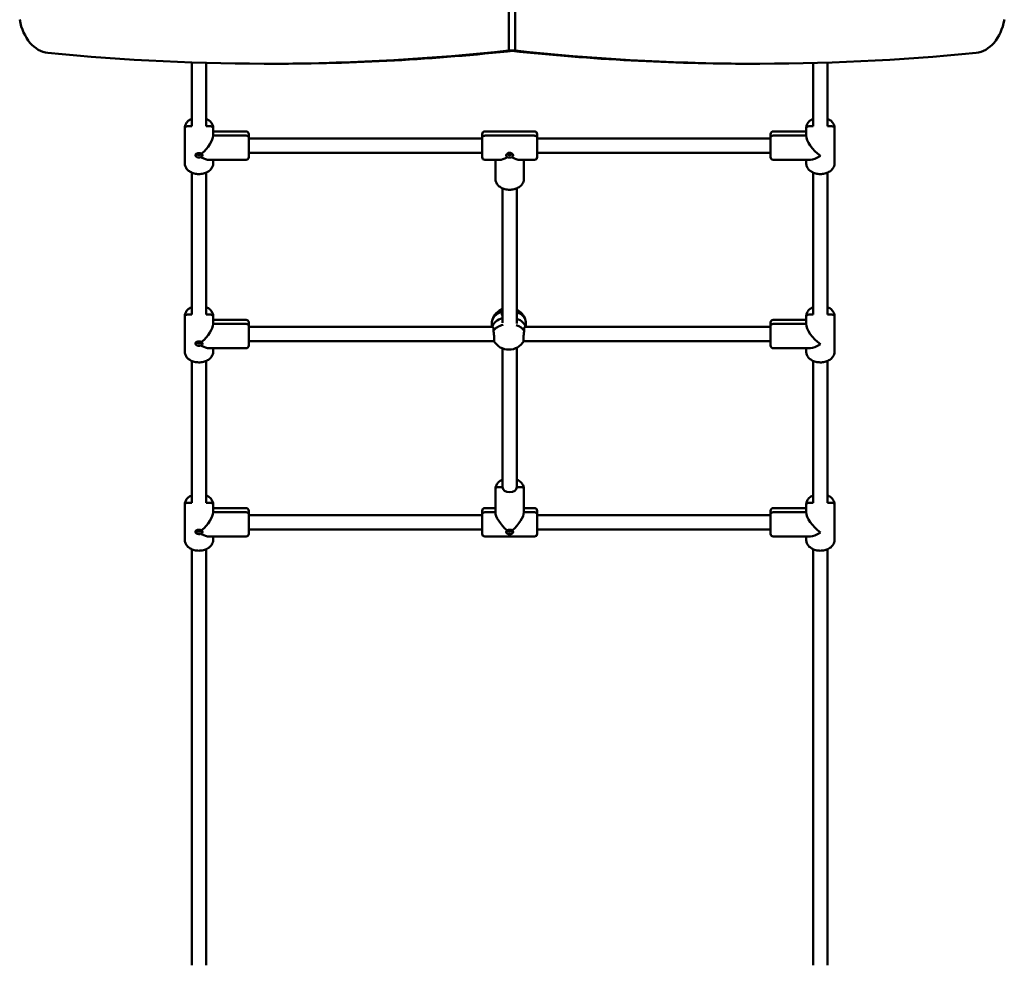
# Model space of a CAD drawing. Units: millimetres. Extents: x 3300 to 12450, y 474 to 8874.
# Drawn here: x 4749 to 5858, y 2048 to 3114 of the extents above; entities that cross this region are included whole.
import ezdxf

# ---------------------------------------------------------------- set-up
doc = ezdxf.new("R2010")
doc.units = ezdxf.units.MM
doc.header["$LTSCALE"] = 70
doc.layers.add('Widoczne (ISO)', color=7, linetype='Continuous', lineweight=50)

msp = doc.modelspace()

# ---------------------------------------------------------------- linework, layer by layer
at = {"layer": 'Widoczne (ISO)'}
for p, q in [((5300.2, 4143.8), (5300.2, 3078.8)), ((5307.3, 3078.8), (5307.3, 4143.8)), ((5307.3, 3078.8), (5307.3, 4143.8)), ((5300.2, 3078.8), (5307.3, 3078.8)), ((4943.1, 2993.6), (4943.1, 3065.4)), ((4959.1, 2993.6), (4959.1, 3064.9)), ((5028, 3064), (5035, 3064)), ((5572.4, 3064), (5579.5, 3064)), ((5643.1, 2993.6), (5643.1, 3064.8)), ((5659.1, 2993.6), (5659.1, 3065.2)), ((4935.1, 2991.5), (4935.1, 2951.9)), ((4935.1, 2951.9), (4935.1, 2991.5)), ((4938.1, 2993.6), (4943.1, 2993.6)), ((4943.1, 2993.6), (4938.1, 2993.6)), ((4959.1, 2993.6), (4964.1, 2993.6)), ((4964.1, 2993.6), (4959.1, 2993.6)), ((4967.1, 2983), (4967.1, 2991.5)), ((4967.1, 2991.5), (4967.1, 2983)), ((4967.1, 2987.7), (5004.1, 2987.7)), ((5007.1, 2984.7), (5007.1, 2980.9)), ((5270.1, 2980.8), (5270.1, 2984.7)), ((5329.1, 2987.7), (5273.1, 2987.7)), ((5332.1, 2984.7), (5332.1, 2980.8)), ((5595.1, 2980.9), (5595.1, 2984.7)), ((5635.1, 2987.7), (5598.1, 2987.7)), ((5635.1, 2983), (5635.1, 2991.5)), ((5635.1, 2991.5), (5635.1, 2983)), ((5643.1, 2993.6), (5638.1, 2993.6)), ((5638.1, 2993.6), (5643.1, 2993.6)), ((5664.1, 2993.6), (5659.1, 2993.6)), ((5659.1, 2993.6), (5664.1, 2993.6)), ((5667.1, 2991.5), (5667.1, 2951.9)), ((5667.1, 2951.9), (5667.1, 2991.5)), ((4967.1, 2983), (5004.1, 2983)), ((4967.1, 2983), (5004.1, 2983)), ((5007.1, 2980.9), (5007.1, 2958.7)), ((5007.1, 2979.7), (5270.1, 2979.7)), ((5270.1, 2958.7), (5270.1, 2980.8)), ((5329.1, 2983), (5273.1, 2983)), ((5273.1, 2983), (5329.1, 2983)), ((5332.1, 2980.8), (5332.1, 2958.7)), ((5332.1, 2979.7), (5595.1, 2979.7)), ((5595.1, 2958.7), (5595.1, 2980.9)), ((5635.1, 2983), (5598.1, 2983)), ((5635.1, 2983), (5598.1, 2983)), ((5007.1, 2963.7), (5270.1, 2963.7)), ((5332.1, 2963.7), (5595.1, 2963.7)), ((4962.4, 2955.7), (5004.1, 2955.7)), ((4967.1, 2951.9), (4967.1, 2955.7)), ((4967.1, 2955.7), (4967.1, 2951.9)), ((5273.1, 2955.7), (5289.8, 2955.7)), ((5285.1, 2955.7), (5285.1, 2934.2)), ((5285.1, 2955.7), (5285.1, 2934.2)), ((5312.4, 2955.7), (5329.1, 2955.7)), ((5317.1, 2955.7), (5317.1, 2934.2)), ((5317.1, 2955.7), (5317.1, 2934.2)), ((5639.8, 2955.7), (5598.1, 2955.7)), ((5635.1, 2951.9), (5635.1, 2955.7)), ((5635.1, 2955.7), (5635.1, 2951.9)), ((4943.1, 2781.5), (4943.1, 2941.3)), ((4959.1, 2781.5), (4959.1, 2941.3)), ((5643.1, 2781.5), (5643.1, 2941.3)), ((5659.1, 2781.5), (5659.1, 2941.3)), ((5293.1, 2923.6), (5293.1, 2772)), ((5309.1, 2923.6), (5309.1, 2771.4)), ((4935.1, 2779.3), (4935.1, 2739.7)), ((4935.1, 2739.7), (4935.1, 2779.3)), ((4938.1, 2781.5), (4943.1, 2781.5)), ((4943.1, 2781.5), (4938.1, 2781.5)), ((4959.1, 2781.5), (4964.1, 2781.5)), ((4964.1, 2781.5), (4959.1, 2781.5)), ((4967.1, 2770.8), (4967.1, 2779.3)), ((4967.1, 2779.3), (4967.1, 2770.8)), ((4967.1, 2775.5), (5004.1, 2775.5)), ((5281.2, 2767.5), (5281.2, 2772.9)), ((5319.2, 2767.5), (5319.2, 2772.9)), ((5635.1, 2775.5), (5598.1, 2775.5)), ((5635.1, 2770.8), (5635.1, 2779.3)), ((5635.1, 2779.3), (5635.1, 2770.8)), ((5643.1, 2781.5), (5638.1, 2781.5)), ((5638.1, 2781.5), (5643.1, 2781.5)), ((5664.1, 2781.5), (5659.1, 2781.5)), ((5659.1, 2781.5), (5664.1, 2781.5)), ((5667.1, 2779.3), (5667.1, 2739.7)), ((5667.1, 2739.7), (5667.1, 2779.3)), ((4967.1, 2770.8), (5004.1, 2770.8)), ((4967.1, 2770.8), (5004.1, 2770.8)), ((5007.1, 2772.5), (5007.1, 2768.7)), ((5007.1, 2768.7), (5007.1, 2746.5)), ((5007.1, 2767.5), (5281.9, 2767.5)), ((5318.4, 2767.5), (5595.1, 2767.5)), ((5595.1, 2768.7), (5595.1, 2772.5)), ((5595.1, 2746.5), (5595.1, 2768.7)), ((5635.1, 2770.8), (5598.1, 2770.8)), ((5635.1, 2770.8), (5598.1, 2770.8)), ((5007.1, 2751.5), (5283.4, 2751.5)), ((5316.9, 2751.5), (5595.1, 2751.5)), ((4962.4, 2743.5), (5004.1, 2743.5)), ((4967.1, 2739.7), (4967.1, 2743.5)), ((4967.1, 2743.5), (4967.1, 2739.7)), ((5293.1, 2743.2), (5293.1, 2587)), ((5309.1, 2744.1), (5309.1, 2587)), ((5639.8, 2743.5), (5598.1, 2743.5)), ((5635.1, 2739.7), (5635.1, 2743.5)), ((5635.1, 2743.5), (5635.1, 2739.7)), ((4943.1, 2569.3), (4943.1, 2729.1)), ((4959.1, 2569.3), (4959.1, 2729.1)), ((5643.1, 2569.3), (5643.1, 2729.1)), ((5659.1, 2569.3), (5659.1, 2729.1)), ((5285.1, 2558.7), (5285.1, 2584.9)), ((5285.1, 2558.7), (5285.1, 2584.9)), ((5293.1, 2587), (5288.1, 2587)), ((5288.1, 2587), (5293.1, 2587)), ((5314.1, 2587), (5309.1, 2587)), ((5309.1, 2587), (5314.1, 2587)), ((5317.1, 2558.7), (5317.1, 2584.9)), ((5317.1, 2558.7), (5317.1, 2584.9)), ((4935.1, 2567.2), (4935.1, 2527.6)), ((4935.1, 2527.6), (4935.1, 2567.2)), ((4938.1, 2569.3), (4943.1, 2569.3)), ((4943.1, 2569.3), (4938.1, 2569.3)), ((4959.1, 2569.3), (4964.1, 2569.3)), ((4964.1, 2569.3), (4959.1, 2569.3)), ((4967.1, 2558.7), (4967.1, 2567.2)), ((4967.1, 2567.2), (4967.1, 2558.7)), ((4967.1, 2563.4), (5004.1, 2563.4)), ((5273.1, 2563.4), (5285.1, 2563.4)), ((5317.1, 2563.4), (5329.1, 2563.4)), ((5635.1, 2563.4), (5598.1, 2563.4)), ((5635.1, 2558.7), (5635.1, 2567.2)), ((5635.1, 2567.2), (5635.1, 2558.7)), ((5643.1, 2569.3), (5638.1, 2569.3)), ((5638.1, 2569.3), (5643.1, 2569.3)), ((5664.1, 2569.3), (5659.1, 2569.3)), ((5659.1, 2569.3), (5664.1, 2569.3)), ((5667.1, 2567.2), (5667.1, 2527.6)), ((5667.1, 2527.6), (5667.1, 2567.2)), ((4967.1, 2558.7), (5004.1, 2558.7)), ((4967.1, 2558.7), (5004.1, 2558.7)), ((5007.1, 2560.4), (5007.1, 2556.6)), ((5007.1, 2556.6), (5007.1, 2534.4)), ((5007.1, 2555.4), (5270.1, 2555.4)), ((5270.1, 2556.6), (5270.1, 2560.4)), ((5270.1, 2534.4), (5270.1, 2556.6)), ((5273.1, 2558.7), (5285.1, 2558.7)), ((5285.1, 2558.7), (5273.1, 2558.7)), ((5317.1, 2558.7), (5329.1, 2558.7)), ((5329.1, 2558.7), (5317.1, 2558.7)), ((5332.1, 2560.4), (5332.1, 2556.6)), ((5332.1, 2556.6), (5332.1, 2534.4)), ((5332.1, 2555.4), (5595.1, 2555.4)), ((5595.1, 2556.6), (5595.1, 2560.4)), ((5595.1, 2534.4), (5595.1, 2556.6)), ((5635.1, 2558.7), (5598.1, 2558.7)), ((5635.1, 2558.7), (5598.1, 2558.7)), ((4962.4, 2531.4), (5004.1, 2531.4)), ((4967.1, 2527.6), (4967.1, 2531.4)), ((4967.1, 2531.4), (4967.1, 2527.6)), ((5007.1, 2539.4), (5270.1, 2539.4)), ((5329.1, 2531.4), (5273.1, 2531.4)), ((5332.1, 2539.4), (5595.1, 2539.4)), ((5639.8, 2531.4), (5598.1, 2531.4)), ((5635.1, 2527.6), (5635.1, 2531.4)), ((5635.1, 2531.4), (5635.1, 2527.6)), ((4943.1, 2048.3), (4943.1, 2517)), ((4959.1, 2048.3), (4959.1, 2517)), ((5643.1, 2048.3), (5643.1, 2517)), ((5659.1, 2048.3), (5659.1, 2517))]:
    msp.add_line(p, q, dxfattribs=at)
for centre, radius, start, end in [((5004.1, 2984.7), 3, 0, 90), ((5273.1, 2984.7), 3, 90, 180), ((5329.1, 2984.7), 3, 0, 90), ((5598.1, 2984.7), 3, 90, 180), ((5004.1, 2958.7), 3, 270, 0), ((5273.1, 2958.7), 3, 180, 270), ((5329.1, 2958.7), 3, 270, 0), ((5598.1, 2958.7), 3, 180, 270), ((5300.2, 2769.6), 19.5, 111.1789, 161.8463), ((5300.2, 2769.6), 19.5, 18.1537, 62.7527), ((5004.1, 2772.5), 3, 0, 90), ((5598.1, 2772.5), 3, 90, 180), ((5300.2, 2761.4), 19.5, 210.4085, 329.5915), ((5004.1, 2746.5), 3, 270, 0), ((5598.1, 2746.5), 3, 180, 270), ((5004.1, 2560.4), 3, 0, 90), ((5273.1, 2560.4), 3, 90, 180), ((5329.1, 2560.4), 3, 0, 90), ((5598.1, 2560.4), 3, 90, 180), ((5004.1, 2534.4), 3, 270, 0), ((5273.1, 2534.4), 3, 180, 270), ((5329.1, 2534.4), 3, 270, 0), ((5598.1, 2534.4), 3, 180, 270)]:
    msp.add_arc(centre, radius, start, end, dxfattribs=at)
for centre, major_axis, ratio, start_param, end_param in [((4783.4, 3126.1), (0, -50), 0.707107, 4.963876, 6.213259), ((5824.1, 3126.1), (0, -50), 0.707107, 0.069926, 1.319309), ((5028, 8064), (0, -5000), 0.707107, 6.213259, 6.360262), ((5035, 8064), (0, -5000), 0.707107, 0, 0.077076), ((5572.4, 8064), (0, -5000), 0.707107, 6.207112, 6.283185), ((5579.5, 8064), (0, -5000), 0.707107, 6.206109, 6.353111), ((4938.1, 2991.5), (-3, 0), 0.707107, 4.712389, 6.283185), ((4938.1, 2991.5), (-3, 0), 0.707107, 4.712389, 6.283185), ((4964.1, 2991.5), (3, 0), 0.707107, 0, 1.570796), ((4964.1, 2991.5), (3, 0), 0.707107, 0, 1.570796), ((5638.1, 2991.5), (-3, 0), 0.707107, 4.712389, 6.283185), ((5638.1, 2991.5), (-3, 0), 0.707107, 4.712389, 6.283185), ((5664.1, 2991.5), (3, 0), 0.707107, 0, 1.570796), ((5664.1, 2991.5), (3, 0), 0.707107, 0, 1.570796), ((4951.1, 2971.7), (14.8, 14.8), 0.414214, 4.510137, 5.890486), ((5004.1, 2980.9), (3, 0), 0.707107, 0, 1.570796), ((5004.1, 2980.9), (3, 0), 0.707107, 0, 1.570796), ((5273.1, 2980.8), (-3, 0), 0.706766, 4.712389, 6.283185), ((5273.1, 2980.8), (-3, 0), 0.706766, 4.712389, 6.283185), ((5329.1, 2980.8), (3, 0), 0.706766, 0, 1.570796), ((5329.1, 2980.8), (3, 0), 0.706766, 0, 1.570796), ((5598.1, 2980.9), (-3, 0), 0.707107, 4.712389, 6.283185), ((5598.1, 2980.9), (-3, 0), 0.707107, 4.712389, 6.283185), ((5651.1, 2971.7), (14.8, -14.8), 0.414214, 3.534292, 5.105088), ((4951.1, 2962.5), (2, 0), 0.707107, 2.712957, 6.711822), ((5301.1, 2962.5), (2, 0), 0.706766, 2.372129, 7.052719), ((4951.1, 2961.1), (4, 0), 0.707107, 3.162698, 6.188457), ((4951.1, 2971.7), (14.8, -14.8), 0.414214, 5.295536, 5.890486), ((5301.1, 2971.7), (-14.8, -14.8), 0.414496, 0.39294, 0.987409), ((5301.1, 2961), (4, 0), 0.706766, 3.236418, 6.188367), ((5301.1, 2971.7), (-14.8, 14.8), 0.414496, 2.154184, 2.748652), ((5651.1, 2971.7), (14.8, 14.8), 0.414214, 3.534292, 4.31969), ((5300.2, 2772.9), (-19, 0), 0.667194, 5.132304, 6.283185), ((5300.2, 2772.9), (19, 0), 0.667194, 0, 1.080731), ((4938.1, 2779.3), (-3, 0), 0.707107, 4.712389, 6.283185), ((4938.1, 2779.3), (-3, 0), 0.707107, 4.712389, 6.283185), ((4964.1, 2779.3), (3, 0), 0.707107, 0, 1.570796), ((4964.1, 2779.3), (3, 0), 0.707107, 0, 1.570796), ((5300.2, 2765.5), (-19, 0), 0.667194, 5.092929, 6.121483), ((5300.2, 2765.5), (-19, 0), 0.667194, 5.092929, 6.121483), ((5300.2, 2765.5), (19, 0), 0.667194, 0.161702, 1.080731), ((5300.2, 2765.5), (19, 0), 0.667194, 0.161702, 1.080731), ((5638.1, 2779.3), (-3, 0), 0.707107, 4.712389, 6.283185), ((5638.1, 2779.3), (-3, 0), 0.707107, 4.712389, 6.283185), ((5664.1, 2779.3), (3, 0), 0.707107, 0, 1.570796), ((5664.1, 2779.3), (3, 0), 0.707107, 0, 1.570796), ((4951.1, 2759.5), (14.8, 14.8), 0.414214, 4.510137, 5.890486), ((5004.1, 2768.7), (3, 0), 0.707107, 0, 1.570796), ((5004.1, 2768.7), (3, 0), 0.707107, 0, 1.570796), ((5300.2, 2758), (-19, 0), 0.667194, 5.060243, 5.863271), ((5300.2, 2758), (-19, 0), 0.667194, 3.561507, 4.255589), ((5598.1, 2768.7), (-3, 0), 0.707107, 4.712389, 6.283185), ((5598.1, 2768.7), (-3, 0), 0.707107, 4.712389, 6.283185), ((5651.1, 2759.5), (14.8, -14.8), 0.414214, 3.534292, 5.105088), ((4951.1, 2750.3), (2, 0), 0.707107, 2.712957, 6.711822), ((4951.1, 2748.9), (4, 0), 0.707107, 3.162698, 6.188457), ((4951.1, 2759.5), (14.8, -14.8), 0.414214, 5.295536, 5.890486), ((5651.1, 2759.5), (14.8, 14.8), 0.414214, 3.534292, 4.31969), ((5288.1, 2584.9), (-3, 0), 0.707448, 4.712389, 6.283185), ((5288.1, 2584.9), (-3, 0), 0.707448, 4.712389, 6.283185), ((5301.1, 2587), (8, 0), 0.706766, 3.141593, 6.283185), ((5314.1, 2584.9), (3, 0), 0.707448, 0, 1.570796), ((5314.1, 2584.9), (3, 0), 0.707448, 0, 1.570796), ((4938.1, 2567.2), (-3, 0), 0.707107, 4.712389, 6.283185), ((4938.1, 2567.2), (-3, 0), 0.707107, 4.712389, 6.283185), ((4964.1, 2567.2), (3, 0), 0.707107, 0, 1.570796), ((4964.1, 2567.2), (3, 0), 0.707107, 0, 1.570796), ((5638.1, 2567.2), (-3, 0), 0.707107, 4.712389, 6.283185), ((5638.1, 2567.2), (-3, 0), 0.707107, 4.712389, 6.283185), ((5664.1, 2567.2), (3, 0), 0.707107, 0, 1.570796), ((5664.1, 2567.2), (3, 0), 0.707107, 0, 1.570796), ((4951.1, 2547.4), (14.8, 14.8), 0.414214, 4.510137, 5.890486), ((5004.1, 2556.6), (3, 0), 0.707107, 0, 1.570796), ((5004.1, 2556.6), (3, 0), 0.707107, 0, 1.570796), ((5273.1, 2556.6), (-3, 0), 0.707448, 4.712389, 6.283185), ((5273.1, 2556.6), (-3, 0), 0.707448, 4.712389, 6.283185), ((5301.1, 2547.4), (14.8, -14.8), 0.413931, 3.534051, 4.914399), ((5301.1, 2547.4), (-14.8, -14.8), 0.413931, 1.368786, 2.749135), ((5329.1, 2556.6), (3, 0), 0.707448, 0, 1.570796), ((5329.1, 2556.6), (3, 0), 0.707448, 0, 1.570796), ((5598.1, 2556.6), (-3, 0), 0.707107, 4.712389, 6.283185), ((5598.1, 2556.6), (-3, 0), 0.707107, 4.712389, 6.283185), ((5651.1, 2547.4), (14.8, -14.8), 0.414214, 3.534292, 5.105088), ((4951.1, 2536.8), (4, 0), 0.707107, 3.162698, 6.188457), ((4951.1, 2538.2), (2, 0), 0.707107, 2.712957, 6.711822), ((4951.1, 2547.4), (14.8, -14.8), 0.414214, 5.295536, 5.890486), ((5301.1, 2536.8), (4, 0), 0.707448, 3.236195, 6.188568), ((5301.1, 2538.2), (2, 0), 0.707448, 2.711159, 6.713621), ((5651.1, 2547.4), (14.8, 14.8), 0.414214, 3.534292, 4.31969)]:
    msp.add_ellipse(centre, major_axis=major_axis, ratio=ratio, start_param=start_param, end_param=end_param, dxfattribs=at)
for points, knots in [([(4935.1, 2991.5), (4935.1, 2992.7), (4935.4, 2993.9), (4936.3, 2996.3), (4937, 2997.4), (4938.8, 2999.4), (4940, 3000.4), (4941.9, 3001.5), (4942.5, 3001.8), (4943.1, 3002)], [3.141593, 3.141593, 3.141593, 3.141593, 3.415762, 3.415762, 3.703903, 3.703903, 4.02149, 4.02149, 4.161505, 4.161505, 4.161505, 4.161505]), ([(4959.1, 3002), (4959.7, 3001.8), (4960.2, 3001.5), (4962.1, 3000.4), (4963.4, 2999.5), (4965.4, 2997.2), (4966.1, 2996), (4966.9, 2993.6), (4967.1, 2992.5), (4967.1, 2991.5)], [5.263273, 5.263273, 5.263273, 5.263273, 5.388514, 5.388514, 5.726875, 5.726875, 6.043895, 6.043895, 6.283185, 6.283185, 6.283185, 6.283185]), ([(5635.1, 2991.5), (5635.1, 2992.7), (5635.4, 2993.9), (5636.3, 2996.3), (5637, 2997.4), (5638.8, 2999.4), (5640, 3000.4), (5641.9, 3001.5), (5642.5, 3001.8), (5643.1, 3002)], [6.283185, 6.283185, 6.283185, 6.283185, 6.557355, 6.557355, 6.845495, 6.845495, 7.163083, 7.163083, 7.303098, 7.303098, 7.303098, 7.303098]), ([(5659.1, 3002), (5659.7, 3001.8), (5660.2, 3001.5), (5662.1, 3000.4), (5663.4, 2999.5), (5665.4, 2997.2), (5666.1, 2996), (5666.9, 2993.6), (5667.1, 2992.5), (5667.1, 2991.5)], [8.404866, 8.404866, 8.404866, 8.404866, 8.530107, 8.530107, 8.868468, 8.868468, 9.185488, 9.185488, 9.424778, 9.424778, 9.424778, 9.424778]), ([(4947.1, 2960.9), (4947.1, 2961.1), (4947.1, 2961.2), (4947.2, 2961.5), (4947.2, 2961.6), (4947.4, 2961.9), (4947.5, 2962), (4947.7, 2962.2), (4947.8, 2962.3), (4948, 2962.5), (4948.2, 2962.6), (4948.5, 2962.8), (4948.6, 2962.8), (4949, 2963), (4949.2, 2963), (4949.5, 2963.1), (4949.7, 2963.2), (4950.1, 2963.2), (4950.3, 2963.2), (4950.8, 2963.3), (4951, 2963.3), (4951.4, 2963.3), (4951.6, 2963.3), (4952, 2963.2), (4952.2, 2963.2), (4952.6, 2963.1), (4952.8, 2963.1), (4953.2, 2963), (4953.3, 2962.9), (4953.7, 2962.8), (4953.8, 2962.7), (4954, 2962.6)], [2.6692497, 2.6692497, 2.6692497, 2.6692497, 2.7369933, 2.7369933, 2.8073363, 2.8073363, 2.8786633, 2.8786633, 2.9479136, 2.9479136, 3.0153054, 3.0153054, 3.0820469, 3.0820469, 3.1477508, 3.1477508, 3.2132015, 3.2132015, 3.2777449, 3.2777449, 3.3420053, 3.3420053, 3.4059577, 3.4059577, 3.470102, 3.470102, 3.5350071, 3.5350071, 3.6002321, 3.6002321, 3.6682504, 3.6682504, 3.6682504, 3.6682504]), ([(4954, 2962.6), (4954, 2962.6), (4954, 2962.6), (4954, 2962.6), (4954.1, 2962.6), (4954.1, 2962.7), (4954.1, 2962.7), (4954.1, 2962.7)], [0.01675921, 0.01675921, 0.01675921, 0.01675921, 0.02333734, 0.02333734, 0.03303805, 0.03303805, 0.04272349, 0.04272349, 0.04272349, 0.04272349]), ([(4954, 2962.6), (4954.1, 2962.5), (4954.3, 2962.4), (4954.5, 2962.1), (4954.6, 2962), (4954.8, 2961.7), (4954.9, 2961.5), (4955, 2961.2), (4955, 2961.1), (4955.1, 2960.8), (4955.1, 2960.7), (4955.1, 2960.5)], [2.3376579, 2.3376579, 2.3376579, 2.3376579, 2.4033465, 2.4033465, 2.4697419, 2.4697419, 2.5361373, 2.5361373, 2.6025327, 2.6025327, 2.6689281, 2.6689281, 2.6689281, 2.6689281]), ([(5297.1, 2960.5), (5297.1, 2960.7), (5297.1, 2960.8), (5297.2, 2961.1), (5297.2, 2961.2), (5297.4, 2961.5), (5297.5, 2961.7), (5297.6, 2962), (5297.8, 2962.1), (5298, 2962.4), (5298.1, 2962.5), (5298.4, 2962.8), (5298.6, 2962.9), (5298.9, 2963.1), (5299.1, 2963.2), (5299.5, 2963.4), (5299.7, 2963.5), (5300.1, 2963.6), (5300.3, 2963.6), (5300.7, 2963.7), (5300.9, 2963.7), (5301.3, 2963.7), (5301.5, 2963.7), (5301.9, 2963.6), (5302.1, 2963.6), (5302.5, 2963.4), (5302.7, 2963.4), (5303.1, 2963.2), (5303.3, 2963.1), (5303.6, 2962.9), (5303.8, 2962.8), (5304.1, 2962.5), (5304.2, 2962.4), (5304.5, 2962.1), (5304.6, 2962), (5304.8, 2961.7), (5304.9, 2961.5), (5305, 2961.2), (5305, 2961.1), (5305.1, 2960.8), (5305.1, 2960.7), (5305.1, 2960.5)], [2.001762, 2.001762, 2.001762, 2.001762, 2.070249, 2.070249, 2.137008, 2.137008, 2.203282, 2.203282, 2.270431, 2.270431, 2.337923, 2.337923, 2.405883, 2.405883, 2.473747, 2.473747, 2.540318, 2.540318, 2.606214, 2.606214, 2.670746, 2.670746, 2.73531, 2.73531, 2.799669, 2.799669, 2.865206, 2.865206, 2.931939, 2.931939, 2.99944, 2.99944, 3.067933, 3.067933, 3.135447, 3.135447, 3.202427, 3.202427, 3.268727, 3.268727, 3.336394, 3.336394, 3.336394, 3.336394]), ([(4935.1, 2951.9), (4935.1, 2950.6), (4935.4, 2949.4), (4936.3, 2947.1), (4937, 2945.9), (4938.8, 2943.9), (4940, 2943), (4942.7, 2941.4), (4944.2, 2940.8), (4947.5, 2939.9), (4949.2, 2939.7), (4952.7, 2939.7), (4954.4, 2939.9), (4957.7, 2940.7), (4959.3, 2941.3), (4962.1, 2942.9), (4963.4, 2943.9), (4965.4, 2946.1), (4966.1, 2947.4), (4966.9, 2949.7), (4967.1, 2950.8), (4967.1, 2951.9)], [3.141593, 3.141593, 3.141593, 3.141593, 3.415762, 3.415762, 3.703903, 3.703903, 4.02149, 4.02149, 4.359367, 4.359367, 4.702329, 4.702329, 5.045493, 5.045493, 5.388514, 5.388514, 5.726875, 5.726875, 6.043895, 6.043895, 6.283185, 6.283185, 6.283185, 6.283185]), ([(4954.1, 2958.4), (4954.1, 2958.4), (4954.1, 2958.4), (4954.1, 2958.5), (4954, 2958.5), (4954, 2958.6), (4954, 2958.6), (4954, 2958.6), (4954, 2958.7), (4953.9, 2958.7), (4953.9, 2958.7), (4953.9, 2958.7), (4953.9, 2958.7), (4953.9, 2958.7)], [0, 0, 0, 0, 0.00968228, 0.00968228, 0.01937981, 0.01937981, 0.0291614, 0.0291614, 0.03592835, 0.03592835, 0.04270953, 0.04270953, 0.04290953, 0.04290953, 0.04290953, 0.04290953]), ([(5298.1, 2958.4), (5298.1, 2958.4), (5298.1, 2958.4), (5298.2, 2958.5), (5298.2, 2958.5), (5298.2, 2958.5), (5298.3, 2958.6), (5298.3, 2958.6), (5298.3, 2958.6), (5298.3, 2958.7), (5298.3, 2958.7), (5298.3, 2958.7), (5298.3, 2958.7), (5298.3, 2958.7)], [0, 0, 0, 0, 0.00968228, 0.00968228, 0.01937981, 0.01937981, 0.0291614, 0.0291614, 0.03592835, 0.03592835, 0.04270953, 0.04270953, 0.04290953, 0.04290953, 0.04290953, 0.04290953]), ([(5303.9, 2958.7), (5303.9, 2958.7), (5303.9, 2958.7), (5303.9, 2958.7), (5303.9, 2958.7), (5304, 2958.6), (5304, 2958.6), (5304, 2958.6), (5304, 2958.5), (5304, 2958.5), (5304.1, 2958.5), (5304.1, 2958.4), (5304.1, 2958.4), (5304.1, 2958.4)], [-0.00020007, -0.00020007, -0.00020007, -0.00020007, 0, 0, 0.0067834, 0.0067834, 0.01355255, 0.01355255, 0.02333734, 0.02333734, 0.03303805, 0.03303805, 0.04272349, 0.04272349, 0.04272349, 0.04272349]), ([(5635.1, 2951.9), (5635.1, 2950.6), (5635.4, 2949.4), (5636.3, 2947.1), (5637, 2945.9), (5638.8, 2943.9), (5640, 2943), (5642.7, 2941.4), (5644.2, 2940.8), (5647.5, 2939.9), (5649.2, 2939.7), (5652.7, 2939.7), (5654.4, 2939.9), (5657.7, 2940.7), (5659.3, 2941.3), (5662.1, 2942.9), (5663.4, 2943.9), (5665.4, 2946.1), (5666.1, 2947.4), (5666.9, 2949.7), (5667.1, 2950.8), (5667.1, 2951.9)], [0, 0, 0, 0, 0.27417, 0.27417, 0.56231, 0.56231, 0.879898, 0.879898, 1.217774, 1.217774, 1.560736, 1.560736, 1.9039, 1.9039, 2.246922, 2.246922, 2.585283, 2.585283, 2.902302, 2.902302, 3.141593, 3.141593, 3.141593, 3.141593]), ([(5285.1, 2934.2), (5285.1, 2933), (5285.4, 2931.7), (5286.3, 2929.4), (5287, 2928.3), (5288.8, 2926.2), (5290, 2925.3), (5292.7, 2923.7), (5294.2, 2923.1), (5297.5, 2922.2), (5299.2, 2922), (5302.7, 2922), (5304.4, 2922.2), (5307.7, 2923), (5309.3, 2923.6), (5312.1, 2925.2), (5313.4, 2926.2), (5315.4, 2928.4), (5316.1, 2929.7), (5316.9, 2932.1), (5317.1, 2933.1), (5317.1, 2934.2)], [3.141593, 3.141593, 3.141593, 3.141593, 3.415837, 3.415837, 3.704026, 3.704026, 4.021608, 4.021608, 4.359454, 4.359454, 4.702395, 4.702395, 5.045545, 5.045545, 5.388545, 5.388545, 5.726871, 5.726871, 6.043875, 6.043875, 6.283185, 6.283185, 6.283185, 6.283185]), ([(4935.1, 2779.3), (4935.1, 2780.6), (4935.4, 2781.8), (4936.3, 2784.1), (4937, 2785.2), (4938.8, 2787.3), (4940, 2788.2), (4941.9, 2789.3), (4942.5, 2789.6), (4943.1, 2789.9)], [3.141593, 3.141593, 3.141593, 3.141593, 3.415762, 3.415762, 3.703903, 3.703903, 4.02149, 4.02149, 4.161505, 4.161505, 4.161505, 4.161505]), ([(4959.1, 2789.9), (4959.7, 2789.7), (4960.2, 2789.4), (4962.1, 2788.3), (4963.4, 2787.3), (4965.4, 2785.1), (4966.1, 2783.8), (4966.9, 2781.5), (4967.1, 2780.4), (4967.1, 2779.3)], [5.263273, 5.263273, 5.263273, 5.263273, 5.388514, 5.388514, 5.726875, 5.726875, 6.043895, 6.043895, 6.283185, 6.283185, 6.283185, 6.283185]), ([(5293.1, 2780.4), (5293, 2780.5), (5292.9, 2780.7), (5292.4, 2781.5), (5292.2, 2782.2), (5292.2, 2783.4), (5292.3, 2784), (5292.4, 2784.5)], [2.0654159, 2.0654159, 2.0654159, 2.0654159, 2.1385622, 2.1385622, 2.4442921, 2.4442921, 2.6410981, 2.6410981, 2.6410981, 2.6410981]), ([(5292.4, 2784.5), (5292.5, 2784.7), (5292.6, 2785), (5292.9, 2785.4), (5293, 2785.5), (5293.1, 2785.7)], [2.6201673, 2.6201673, 2.6201673, 2.6201673, 2.7273149, 2.7273149, 2.8011504, 2.8011504, 2.8011504, 2.8011504]), ([(5635.1, 2779.3), (5635.1, 2780.6), (5635.4, 2781.8), (5636.3, 2784.1), (5637, 2785.2), (5638.8, 2787.3), (5640, 2788.2), (5641.9, 2789.3), (5642.5, 2789.6), (5643.1, 2789.9)], [6.283185, 6.283185, 6.283185, 6.283185, 6.557355, 6.557355, 6.845495, 6.845495, 7.163083, 7.163083, 7.303098, 7.303098, 7.303098, 7.303098]), ([(5659.1, 2789.9), (5659.7, 2789.7), (5660.2, 2789.4), (5662.1, 2788.3), (5663.4, 2787.3), (5665.4, 2785.1), (5666.1, 2783.8), (5666.9, 2781.5), (5667.1, 2780.4), (5667.1, 2779.3)], [8.404866, 8.404866, 8.404866, 8.404866, 8.530107, 8.530107, 8.868468, 8.868468, 9.185488, 9.185488, 9.424778, 9.424778, 9.424778, 9.424778]), ([(5281.9, 2767.5), (5282, 2767.5), (5282, 2767.5), (5282.3, 2767.5), (5282.5, 2767.2), (5282.8, 2766.3), (5282.9, 2765.6), (5282.9, 2764.9), (5282.9, 2764.4), (5282.9, 2763.8), (5282.8, 2763.2)], [-0.656049, -0.656049, -0.656049, -0.656049, -0.6114598, -0.6114598, -0.3057299, -0.3057299, 0, 0, 0, 0.196806, 0.196806, 0.196806, 0.196806]), ([(5282.8, 2763.2), (5282.9, 2762.9), (5282.9, 2762.5), (5283.1, 2761.2), (5283.3, 2760.1), (5283.5, 2758.1), (5283.6, 2757), (5283.7, 2755.1), (5283.7, 2754.2), (5283.7, 2752.9), (5283.7, 2752.3), (5283.6, 2751.7), (5283.5, 2751.5), (5283.4, 2751.5)], [0.197624, 0.197624, 0.197624, 0.197624, 0.304772, 0.304772, 0.609544, 0.609544, 0.910754, 0.910754, 1.211963, 1.211963, 1.513173, 1.513173, 1.772276, 1.772276, 1.772276, 1.772276]), ([(5316.9, 2751.5), (5316.8, 2751.5), (5316.8, 2751.7), (5316.7, 2752.3), (5316.6, 2752.9), (5316.6, 2754.2), (5316.7, 2755.1), (5316.8, 2757), (5316.9, 2758.1), (5317.1, 2760.1), (5317.2, 2761.2), (5317.4, 2762.5), (5317.5, 2762.9), (5317.5, 2763.2)], [3.074194, 3.074194, 3.074194, 3.074194, 3.333297, 3.333297, 3.634506, 3.634506, 3.935716, 3.935716, 4.236926, 4.236926, 4.541698, 4.541698, 4.648845, 4.648845, 4.648845, 4.648845]), ([(5317.5, 2763.2), (5317.4, 2763.8), (5317.4, 2764.4), (5317.4, 2764.9), (5317.4, 2765.6), (5317.5, 2766.3), (5317.9, 2767.2), (5318.1, 2767.5), (5318.3, 2767.5), (5318.4, 2767.5), (5318.4, 2767.5)], [-0.196806, -0.196806, -0.196806, -0.196806, 0, 0, 0, 0.3057299, 0.3057299, 0.6114598, 0.6114598, 0.656049, 0.656049, 0.656049, 0.656049]), ([(4947.1, 2748.8), (4947.1, 2748.9), (4947.1, 2749.1), (4947.2, 2749.4), (4947.2, 2749.5), (4947.4, 2749.7), (4947.5, 2749.9), (4947.7, 2750.1), (4947.8, 2750.2), (4948, 2750.4), (4948.2, 2750.5), (4948.5, 2750.6), (4948.6, 2750.7), (4949, 2750.8), (4949.2, 2750.9), (4949.5, 2751), (4949.7, 2751), (4950.1, 2751.1), (4950.3, 2751.1), (4950.8, 2751.1), (4951, 2751.1), (4951.4, 2751.1), (4951.6, 2751.1), (4952, 2751.1), (4952.2, 2751.1), (4952.6, 2751), (4952.8, 2751), (4953.2, 2750.9), (4953.3, 2750.8), (4953.7, 2750.7), (4953.8, 2750.6), (4954, 2750.5)], [2.6692497, 2.6692497, 2.6692497, 2.6692497, 2.7369933, 2.7369933, 2.8073363, 2.8073363, 2.8786633, 2.8786633, 2.9479136, 2.9479136, 3.0153054, 3.0153054, 3.0820469, 3.0820469, 3.1477508, 3.1477508, 3.2132015, 3.2132015, 3.2777449, 3.2777449, 3.3420053, 3.3420053, 3.4059577, 3.4059577, 3.470102, 3.470102, 3.5350071, 3.5350071, 3.6002321, 3.6002321, 3.6682504, 3.6682504, 3.6682504, 3.6682504]), ([(4935.1, 2739.7), (4935.1, 2738.5), (4935.4, 2737.3), (4936.3, 2734.9), (4937, 2733.8), (4938.8, 2731.7), (4940, 2730.8), (4942.7, 2729.2), (4944.2, 2728.6), (4947.5, 2727.8), (4949.2, 2727.6), (4952.7, 2727.5), (4954.4, 2727.7), (4957.7, 2728.5), (4959.3, 2729.1), (4962.1, 2730.7), (4963.4, 2731.7), (4965.4, 2734), (4966.1, 2735.2), (4966.9, 2737.6), (4967.1, 2738.7), (4967.1, 2739.7)], [3.141593, 3.141593, 3.141593, 3.141593, 3.415762, 3.415762, 3.703903, 3.703903, 4.02149, 4.02149, 4.359367, 4.359367, 4.702329, 4.702329, 5.045493, 5.045493, 5.388514, 5.388514, 5.726875, 5.726875, 6.043895, 6.043895, 6.283185, 6.283185, 6.283185, 6.283185]), ([(4954.1, 2746.3), (4954.1, 2746.3), (4954.1, 2746.3), (4954.1, 2746.4), (4954, 2746.4), (4954, 2746.4), (4954, 2746.5), (4954, 2746.5), (4954, 2746.5), (4953.9, 2746.6), (4953.9, 2746.6), (4953.9, 2746.6), (4953.9, 2746.6), (4953.9, 2746.6)], [0, 0, 0, 0, 0.00968228, 0.00968228, 0.01937981, 0.01937981, 0.0291614, 0.0291614, 0.03592835, 0.03592835, 0.04270953, 0.04270953, 0.04290953, 0.04290953, 0.04290953, 0.04290953]), ([(4954, 2750.5), (4954, 2750.5), (4954, 2750.5), (4954, 2750.5), (4954.1, 2750.5), (4954.1, 2750.5), (4954.1, 2750.5), (4954.1, 2750.6)], [0.01675921, 0.01675921, 0.01675921, 0.01675921, 0.02333734, 0.02333734, 0.03303805, 0.03303805, 0.04272349, 0.04272349, 0.04272349, 0.04272349]), ([(4954, 2750.5), (4954.1, 2750.4), (4954.3, 2750.3), (4954.5, 2750), (4954.6, 2749.8), (4954.8, 2749.6), (4954.9, 2749.4), (4955, 2749.1), (4955, 2749), (4955.1, 2748.7), (4955.1, 2748.5), (4955.1, 2748.4)], [2.3376579, 2.3376579, 2.3376579, 2.3376579, 2.4033465, 2.4033465, 2.4697419, 2.4697419, 2.5361373, 2.5361373, 2.6025327, 2.6025327, 2.6689281, 2.6689281, 2.6689281, 2.6689281]), ([(5635.1, 2739.7), (5635.1, 2738.5), (5635.4, 2737.3), (5636.3, 2734.9), (5637, 2733.8), (5638.8, 2731.7), (5640, 2730.8), (5642.7, 2729.2), (5644.2, 2728.6), (5647.5, 2727.8), (5649.2, 2727.6), (5652.7, 2727.5), (5654.4, 2727.7), (5657.7, 2728.5), (5659.3, 2729.1), (5662.1, 2730.7), (5663.4, 2731.7), (5665.4, 2734), (5666.1, 2735.2), (5666.9, 2737.6), (5667.1, 2738.7), (5667.1, 2739.7)], [0, 0, 0, 0, 0.27417, 0.27417, 0.56231, 0.56231, 0.879898, 0.879898, 1.217774, 1.217774, 1.560736, 1.560736, 1.9039, 1.9039, 2.246922, 2.246922, 2.585283, 2.585283, 2.902302, 2.902302, 3.141593, 3.141593, 3.141593, 3.141593]), ([(5285.1, 2584.9), (5285.1, 2586.1), (5285.4, 2587.3), (5286.3, 2589.7), (5287, 2590.8), (5288.8, 2592.9), (5290, 2593.8), (5291.9, 2594.9), (5292.5, 2595.2), (5293.1, 2595.5)], [3.141593, 3.141593, 3.141593, 3.141593, 3.415688, 3.415688, 3.703779, 3.703779, 4.021372, 4.021372, 4.161469, 4.161469, 4.161469, 4.161469]), ([(5309.1, 2595.5), (5309.7, 2595.2), (5310.2, 2595), (5312.1, 2593.9), (5313.4, 2592.9), (5315.4, 2590.6), (5316.1, 2589.4), (5316.9, 2587), (5317.1, 2586), (5317.1, 2584.9)], [5.263309, 5.263309, 5.263309, 5.263309, 5.388483, 5.388483, 5.726879, 5.726879, 6.043915, 6.043915, 6.283185, 6.283185, 6.283185, 6.283185]), ([(4935.1, 2567.2), (4935.1, 2568.4), (4935.4, 2569.6), (4936.3, 2572), (4937, 2573.1), (4938.8, 2575.2), (4940, 2576.1), (4941.9, 2577.2), (4942.5, 2577.5), (4943.1, 2577.8)], [3.141593, 3.141593, 3.141593, 3.141593, 3.415762, 3.415762, 3.703903, 3.703903, 4.02149, 4.02149, 4.161505, 4.161505, 4.161505, 4.161505]), ([(4959.1, 2577.8), (4959.7, 2577.5), (4960.2, 2577.3), (4962.1, 2576.2), (4963.4, 2575.2), (4965.4, 2572.9), (4966.1, 2571.7), (4966.9, 2569.3), (4967.1, 2568.3), (4967.1, 2567.2)], [5.263273, 5.263273, 5.263273, 5.263273, 5.388514, 5.388514, 5.726875, 5.726875, 6.043895, 6.043895, 6.283185, 6.283185, 6.283185, 6.283185]), ([(5635.1, 2567.2), (5635.1, 2568.4), (5635.4, 2569.6), (5636.3, 2572), (5637, 2573.1), (5638.8, 2575.2), (5640, 2576.1), (5641.9, 2577.2), (5642.5, 2577.5), (5643.1, 2577.8)], [6.283185, 6.283185, 6.283185, 6.283185, 6.557355, 6.557355, 6.845495, 6.845495, 7.163083, 7.163083, 7.303098, 7.303098, 7.303098, 7.303098]), ([(5659.1, 2577.8), (5659.7, 2577.5), (5660.2, 2577.3), (5662.1, 2576.2), (5663.4, 2575.2), (5665.4, 2572.9), (5666.1, 2571.7), (5666.9, 2569.3), (5667.1, 2568.3), (5667.1, 2567.2)], [8.404866, 8.404866, 8.404866, 8.404866, 8.530107, 8.530107, 8.868468, 8.868468, 9.185488, 9.185488, 9.424778, 9.424778, 9.424778, 9.424778]), ([(4947.1, 2536.7), (4947.1, 2536.8), (4947.1, 2537), (4947.2, 2537.2), (4947.2, 2537.4), (4947.4, 2537.6), (4947.5, 2537.7), (4947.7, 2538), (4947.8, 2538.1), (4948, 2538.3), (4948.2, 2538.3), (4948.5, 2538.5), (4948.6, 2538.6), (4949, 2538.7), (4949.2, 2538.8), (4949.5, 2538.9), (4949.7, 2538.9), (4950.1, 2539), (4950.3, 2539), (4950.8, 2539), (4951, 2539), (4951.4, 2539), (4951.6, 2539), (4952, 2539), (4952.2, 2538.9), (4952.6, 2538.9), (4952.8, 2538.8), (4953.2, 2538.7), (4953.3, 2538.7), (4953.7, 2538.5), (4953.8, 2538.5), (4954, 2538.4)], [2.6692497, 2.6692497, 2.6692497, 2.6692497, 2.7369933, 2.7369933, 2.8073363, 2.8073363, 2.8786633, 2.8786633, 2.9479136, 2.9479136, 3.0153054, 3.0153054, 3.0820469, 3.0820469, 3.1477508, 3.1477508, 3.2132015, 3.2132015, 3.2777449, 3.2777449, 3.3420053, 3.3420053, 3.4059577, 3.4059577, 3.470102, 3.470102, 3.5350071, 3.5350071, 3.6002321, 3.6002321, 3.6682504, 3.6682504, 3.6682504, 3.6682504]), ([(4954.1, 2534.1), (4954.1, 2534.2), (4954.1, 2534.2), (4954.1, 2534.2), (4954, 2534.2), (4954, 2534.3), (4954, 2534.3), (4954, 2534.4), (4954, 2534.4), (4953.9, 2534.4), (4953.9, 2534.4), (4953.9, 2534.5), (4953.9, 2534.5), (4953.9, 2534.5)], [0, 0, 0, 0, 0.00968228, 0.00968228, 0.01937981, 0.01937981, 0.0291614, 0.0291614, 0.03592835, 0.03592835, 0.04270953, 0.04270953, 0.04290953, 0.04290953, 0.04290953, 0.04290953]), ([(4954, 2538.4), (4954, 2538.4), (4954, 2538.4), (4954, 2538.4), (4954.1, 2538.4), (4954.1, 2538.4), (4954.1, 2538.4), (4954.1, 2538.4)], [0.01675921, 0.01675921, 0.01675921, 0.01675921, 0.02333734, 0.02333734, 0.03303805, 0.03303805, 0.04272349, 0.04272349, 0.04272349, 0.04272349]), ([(4954, 2538.4), (4954.1, 2538.3), (4954.3, 2538.1), (4954.5, 2537.9), (4954.6, 2537.7), (4954.8, 2537.4), (4954.9, 2537.3), (4955, 2537), (4955, 2536.8), (4955.1, 2536.5), (4955.1, 2536.4), (4955.1, 2536.3)], [2.3376579, 2.3376579, 2.3376579, 2.3376579, 2.4033465, 2.4033465, 2.4697419, 2.4697419, 2.5361373, 2.5361373, 2.6025327, 2.6025327, 2.6689281, 2.6689281, 2.6689281, 2.6689281]), ([(5297.1, 2536.3), (5297.1, 2536.4), (5297.1, 2536.5), (5297.2, 2536.8), (5297.2, 2537), (5297.4, 2537.3), (5297.4, 2537.4), (5297.6, 2537.7), (5297.7, 2537.9), (5298, 2538.1), (5298.1, 2538.3), (5298.3, 2538.4)], [3.3363938, 3.3363938, 3.3363938, 3.3363938, 3.4028202, 3.4028202, 3.4692465, 3.4692465, 3.5356729, 3.5356729, 3.6020993, 3.6020993, 3.6678228, 3.6678228, 3.6678228, 3.6678228]), ([(5298.3, 2538.4), (5298.2, 2538.4), (5298.2, 2538.4), (5298.2, 2538.4), (5298.2, 2538.4), (5298.1, 2538.4), (5298.1, 2538.4), (5298.1, 2538.4)], [0.01674604, 0.01674604, 0.01674604, 0.01674604, 0.02333734, 0.02333734, 0.03303805, 0.03303805, 0.04272349, 0.04272349, 0.04272349, 0.04272349]), ([(5298.3, 2538.4), (5298.4, 2538.5), (5298.6, 2538.5), (5298.9, 2538.7), (5299.1, 2538.7), (5299.4, 2538.8), (5299.6, 2538.9), (5300, 2538.9), (5300.2, 2539), (5300.7, 2539), (5300.9, 2539), (5301.3, 2539), (5301.5, 2539), (5301.9, 2539), (5302.1, 2539), (5302.5, 2538.9), (5302.7, 2538.9), (5303.1, 2538.8), (5303.2, 2538.7), (5303.6, 2538.6), (5303.8, 2538.5), (5304, 2538.4)], [2.3372248, 2.3372248, 2.3372248, 2.3372248, 2.4035572, 2.4035572, 2.4693504, 2.4693504, 2.5348658, 2.5348658, 2.5995124, 2.5995124, 2.6638852, 2.6638852, 2.7279922, 2.7279922, 2.792063, 2.792063, 2.8567137, 2.8567137, 2.9219313, 2.9219313, 3.0005489, 3.0005489, 3.0005489, 3.0005489]), ([(5304.1, 2538.4), (5304.1, 2538.4), (5304.1, 2538.4), (5304.1, 2538.4), (5304, 2538.4), (5304, 2538.4), (5304, 2538.4), (5304, 2538.4)], [0, 0, 0, 0, 0.00968228, 0.00968228, 0.01937981, 0.01937981, 0.02596896, 0.02596896, 0.02596896, 0.02596896]), ([(5304, 2538.4), (5304.1, 2538.3), (5304.3, 2538.1), (5304.5, 2537.9), (5304.6, 2537.7), (5304.8, 2537.4), (5304.9, 2537.3), (5305, 2537), (5305, 2536.8), (5305.1, 2536.5), (5305.1, 2536.4), (5305.1, 2536.3)], [1.6704684, 1.6704684, 1.6704684, 1.6704684, 1.7361663, 1.7361663, 1.8025651, 1.8025651, 1.8689639, 1.8689639, 1.9353627, 1.9353627, 2.0017615, 2.0017615, 2.0017615, 2.0017615]), ([(4935.1, 2527.6), (4935.1, 2526.4), (4935.4, 2525.1), (4936.3, 2522.8), (4937, 2521.7), (4938.8, 2519.6), (4940, 2518.7), (4942.7, 2517.1), (4944.2, 2516.5), (4947.5, 2515.6), (4949.2, 2515.4), (4952.7, 2515.4), (4954.4, 2515.6), (4957.7, 2516.4), (4959.3, 2517), (4962.1, 2518.6), (4963.4, 2519.6), (4965.4, 2521.9), (4966.1, 2523.1), (4966.9, 2525.5), (4967.1, 2526.5), (4967.1, 2527.6)], [3.141593, 3.141593, 3.141593, 3.141593, 3.415762, 3.415762, 3.703903, 3.703903, 4.02149, 4.02149, 4.359367, 4.359367, 4.702329, 4.702329, 5.045493, 5.045493, 5.388514, 5.388514, 5.726875, 5.726875, 6.043895, 6.043895, 6.283185, 6.283185, 6.283185, 6.283185]), ([(5635.1, 2527.6), (5635.1, 2526.4), (5635.4, 2525.1), (5636.3, 2522.8), (5637, 2521.7), (5638.8, 2519.6), (5640, 2518.7), (5642.7, 2517.1), (5644.2, 2516.5), (5647.5, 2515.6), (5649.2, 2515.4), (5652.7, 2515.4), (5654.4, 2515.6), (5657.7, 2516.4), (5659.3, 2517), (5662.1, 2518.6), (5663.4, 2519.6), (5665.4, 2521.9), (5666.1, 2523.1), (5666.9, 2525.5), (5667.1, 2526.5), (5667.1, 2527.6)], [0, 0, 0, 0, 0.27417, 0.27417, 0.56231, 0.56231, 0.879898, 0.879898, 1.217774, 1.217774, 1.560736, 1.560736, 1.9039, 1.9039, 2.246922, 2.246922, 2.585283, 2.585283, 2.902302, 2.902302, 3.141593, 3.141593, 3.141593, 3.141593])]:
    msp.add_open_spline(points, degree=3, knots=knots, dxfattribs=at)

doc.saveas('drawing.dxf')
